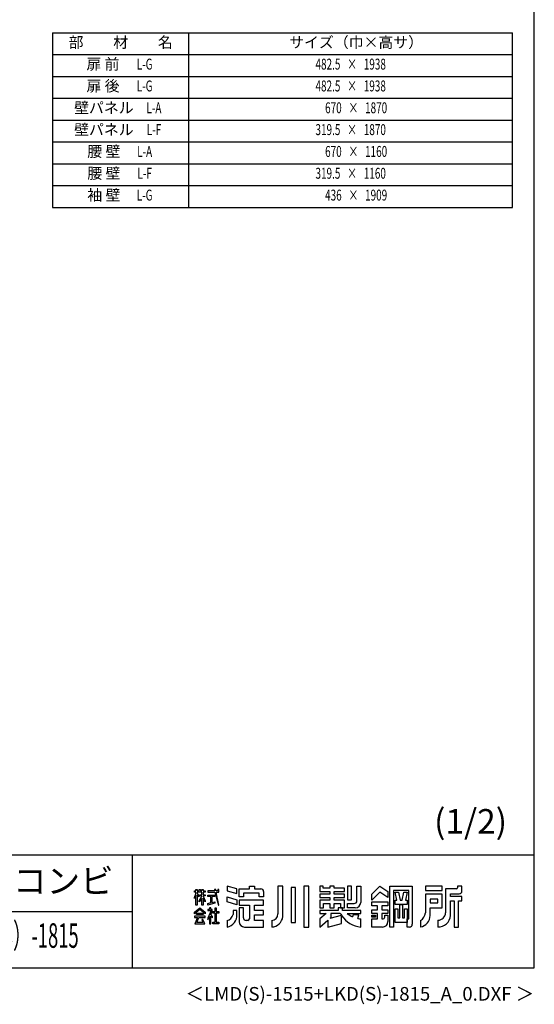
# Model space of a CAD drawing. Extents: x 543 to 20478, y 184 to 14052.
# Drawn here: x 15760 to 20478, y 184 to 9205 of the extents above; entities that cross this region are included whole.
import ezdxf
from ezdxf.enums import TextEntityAlignment as Align

# ---------------------------------------------------------------- set-up
doc = ezdxf.new("R2010")
doc.units = 0
doc.header["$LTSCALE"] = 50
doc.header["$MEASUREMENT"] = 0
for name, color, linetype in [('FILENAME', 7, 'CONTINUOUS'), ('LM1', 1, 'CONTINUOUS'), ('LM2', 2, 'CONTINUOUS'), ('LW1', 4, 'CONTINUOUS'), ('NAME', 20, 'CONTINUOUS'), ('WAKUSEN-01', 50, 'CONTINUOUS'), ('WAKUSEN-02', 130, 'CONTINUOUS'), ('YODOROGO', 130, 'CONTINUOUS')]:
    doc.layers.add(name, color=color, linetype=linetype)
doc.styles.add('00', font='ROMANS', dxfattribs={"width": 0.666667, "bigfont": 'BIGFONT'})
doc.styles.add('01', font='ROMANS', dxfattribs={"height": 3, "bigfont": 'BIGFONT'})
doc.styles.add('FILENAME', font='romans', dxfattribs={"height": 125, "bigfont": 'bigfont'})

msp = doc.modelspace()

# ---------------------------------------------------------------- linework, layer by layer
at = {"layer": 'LW1'}
for p, q in [((16060.8, 9084.6), (16060.8, 7484.6)), ((16060.8, 9084.6), (20277.5, 9084.6)), ((17310.8, 7484.6), (17310.8, 9084.6)), ((20277.5, 7484.6), (20277.5, 9084.6)), ((16060.8, 8884.6), (20277.5, 8884.6)), ((16060.8, 8684.6), (20277.5, 8684.6)), ((16060.8, 8484.6), (20277.5, 8484.6)), ((16060.8, 8284.6), (20277.5, 8284.6)), ((16060.8, 8084.6), (20277.5, 8084.6)), ((16060.8, 7884.6), (20277.5, 7884.6)), ((16060.8, 7684.6), (20277.5, 7684.6)), ((16060.8, 7484.6), (20277.5, 7484.6))]:
    msp.add_line(p, q, dxfattribs=at)
at = {"layer": 'WAKUSEN-01'}
for p, q in [((20477.5, 517.5), (20477.5, 14052.5)), ((12850, 1552.5), (20477.5, 1552.5)), ((542.5, 517.5), (20477.5, 517.5))]:
    msp.add_line(p, q, dxfattribs=at)
at = {"layer": 'WAKUSEN-02'}
for p, q in [((16792.5, 517.5), (16792.5, 1552.5)), ((12850, 1035), (16792.5, 1035))]:
    msp.add_line(p, q, dxfattribs=at)
at = {"layer": 'YODOROGO'}
for p, q in [((17751, 1240.5), (17661, 1267.3)), ((17661, 1267.3), (17661, 1224.8)), ((17866, 1267.3), (17911, 1267.3)), ((17866, 1242.3), (17866, 1267.3)), ((17911, 1267.3), (17911, 1242.3)), ((18126, 1267.3), (18126, 1012.3)), ((18171, 1267.3), (18126, 1267.3)), ((18171, 987.3), (18171, 1267.3)), ((18366, 1267.3), (18366, 892.3)), ((18411, 1267.3), (18366, 1267.3)), ((18411, 892.3), (18411, 1267.3)), ((18511, 1267.3), (18511, 1217.3)), ((18541, 1267.3), (18511, 1267.3)), ((18541, 1247.3), (18541, 1267.3)), ((18603.5, 1267.3), (18603.5, 1247.3)), ((18643.5, 1267.3), (18603.5, 1267.3)), ((18643.5, 1247.3), (18643.5, 1267.3)), ((18801, 1267.3), (18763.5, 1267.3)), ((18763.5, 1267.3), (18763.5, 1142.3)), ((18801, 1142.3), (18801, 1267.3)), ((18851, 1267.3), (18886, 1267.3)), ((18851, 1132.3), (18851, 1267.3)), ((18886, 1267.3), (18886, 1117.3)), ((18988.5, 1192.3), (19061, 1267.3)), ((19061, 1267.3), (19136, 1217.3)), ((19153.5, 892.3), (19153.5, 1267.3)), ((19153.5, 1267.3), (19358.5, 1267.3)), ((19358.5, 1267.3), (19358.5, 917.3)), ((19633.5, 1267.3), (19478.5, 1267.3)), ((19478.5, 1267.3), (19478.5, 1227.3)), ((19633.5, 1227.3), (19633.5, 1267.3)), ((19773.5, 1267.3), (19773.5, 1252.3)), ((19813.5, 1267.3), (19773.5, 1267.3)), ((19813.5, 1222.3), (19813.5, 1267.3)), ((17361, 1222.3), (17376, 1222.3)), ((17361, 1212.3), (17361, 1222.3)), ((17376, 1212.3), (17361, 1212.3)), ((17361, 1162.4), (17376, 1196.7)), ((17376, 1181.7), (17361, 1152.4)), ((17376, 1237.3), (17386, 1237.3)), ((17376, 1222.3), (17376, 1237.3)), ((17376, 1196.7), (17376, 1212.3)), ((17376, 1092.3), (17376, 1181.7)), ((17386, 1237.3), (17386, 1222.3)), ((17386, 1222.3), (17406, 1222.3)), ((17386, 1212.3), (17386, 1198.6)), ((17431, 1212.3), (17386, 1212.3)), ((17386, 1198.6), (17401, 1177.3)), ((17386, 1183.6), (17386, 1092.3)), ((17401, 1167.3), (17386, 1183.6)), ((17401, 1177.3), (17401, 1167.3)), ((17406, 1237.3), (17416, 1237.3)), ((17406, 1222.3), (17406, 1237.3)), ((17406, 1133.1), (17431, 1174.8)), ((17411, 1187.9), (17431, 1187.9)), ((17411, 1177.9), (17411, 1187.9)), ((17431, 1177.9), (17411, 1177.9)), ((17416, 1237.3), (17416, 1222.3)), ((17416, 1222.3), (17431, 1222.3)), ((17431, 1237.3), (17441, 1237.3)), ((17431, 1222.3), (17431, 1237.3)), ((17431, 1187.9), (17431, 1212.3)), ((17431, 1174.8), (17431, 1177.9)), ((17441, 1237.3), (17441, 1222.3)), ((17441, 1222.3), (17461, 1222.3)), ((17441, 1212.3), (17441, 1187.9)), ((17461, 1212.3), (17441, 1212.3)), ((17441, 1187.9), (17461, 1187.9)), ((17441, 1177.9), (17441, 1175.9)), ((17461, 1177.9), (17441, 1177.9)), ((17441, 1175.9), (17461, 1133.1)), ((17461, 1222.3), (17461, 1212.3)), ((17461, 1187.9), (17461, 1177.9)), ((17486, 1222.3), (17486, 1212.3)), ((17547.9, 1222.3), (17486, 1222.3)), ((17486, 1212.3), (17550.1, 1212.3)), ((17486, 1182.9), (17548.8, 1182.9)), ((17486, 1170.4), (17486, 1182.9)), ((17544.5, 1237.3), (17547.9, 1222.3)), ((17557, 1237.3), (17544.5, 1237.3)), ((17548.8, 1182.9), (17548.8, 1170.4)), ((17550.1, 1212.3), (17581, 1092.3)), ((17559.9, 1222.3), (17557, 1237.3)), ((17576, 1222.3), (17559.9, 1222.3)), ((17561.8, 1212.3), (17586, 1212.3)), ((17586, 1092.3), (17561.8, 1212.3)), ((17576, 1237.3), (17576, 1222.3)), ((17586, 1237.3), (17576, 1237.3)), ((17586, 1222.3), (17586, 1237.3)), ((17586, 1212.3), (17586, 1222.3)), ((17661, 1224.8), (17751, 1198)), ((17751, 1198), (17751, 1240.5)), ((17771, 1242.3), (17866, 1242.3)), ((17771, 1167.3), (17771, 1242.3)), ((17956, 1202.3), (17811, 1202.3)), ((17811, 1202.3), (17811, 1167.3)), ((17911, 1242.3), (17971, 1242.3)), ((17956, 1167.3), (17956, 1202.3)), ((17996, 1217.3), (17996, 1167.3)), ((18248.5, 1254.8), (18248.5, 932.3)), ((18288.5, 1254.8), (18248.5, 1254.8)), ((18288.5, 932.3), (18288.5, 1254.8)), ((18511, 1217.3), (18603.5, 1217.3)), ((18511, 1192.3), (18511, 1162.3)), ((18603.5, 1192.3), (18511, 1192.3)), ((18603.5, 1247.3), (18541, 1247.3)), ((18603.5, 1217.3), (18603.5, 1192.3)), ((18736, 1247.3), (18643.5, 1247.3)), ((18643.5, 1217.3), (18736, 1217.3)), ((18643.5, 1192.3), (18643.5, 1217.3)), ((18736, 1192.3), (18643.5, 1192.3)), ((18736, 1217.3), (18736, 1247.3)), ((18736, 1162.3), (18736, 1192.3)), ((19061, 1212.3), (18988.5, 1137.3)), ((18988.5, 1137.3), (18988.5, 1192.3)), ((19136, 1162.3), (19061, 1212.3)), ((19136, 1217.3), (19136, 1162.3)), ((19186, 1227.3), (19186, 892.3)), ((19328.5, 1227.3), (19186, 1227.3)), ((19202.3, 1212.3), (19232.3, 1212.3)), ((19218.5, 1137.3), (19202.3, 1212.3)), ((19232.3, 1212.3), (19248.5, 1137.3)), ((19266, 1137.3), (19282.3, 1212.3)), ((19282.3, 1212.3), (19312.3, 1212.3)), ((19312.3, 1212.3), (19296, 1137.3)), ((19328.5, 967.3), (19328.5, 1227.3)), ((19478.5, 1227.3), (19633.5, 1227.3)), ((19633.5, 1192.3), (19478.5, 1192.3)), ((19478.5, 1192.3), (19478.5, 1022.3)), ((19633.5, 1067.3), (19633.5, 1192.3)), ((19663.5, 1242.3), (19663.5, 1022.3)), ((19763.5, 1242.3), (19663.5, 1242.3)), ((19708.5, 1197.3), (19788.5, 1197.3)), ((19708.5, 1172.3), (19708.5, 1197.3)), ((17361, 1152.4), (17361, 1162.4)), ((17386, 1092.3), (17376, 1092.3)), ((17431, 1154.8), (17406, 1123.1)), ((17406, 1123.1), (17406, 1133.1)), ((17431, 1092.3), (17431, 1154.8)), ((17441, 1092.3), (17431, 1092.3)), ((17441, 1155.9), (17441, 1092.3)), ((17461, 1123.1), (17441, 1155.9)), ((17461, 1133.1), (17461, 1123.1)), ((17513.6, 1170.4), (17486, 1170.4)), ((17486, 1107.3), (17513.6, 1115.4)), ((17548.8, 1109.8), (17486, 1092.3)), ((17486, 1092.3), (17486, 1107.3)), ((17513.6, 1115.4), (17513.6, 1170.4)), ((17521.1, 1170.4), (17521.1, 1116.8)), ((17548.8, 1170.4), (17521.1, 1170.4)), ((17521.1, 1116.8), (17548.8, 1124.2)), ((17548.8, 1124.2), (17548.8, 1109.8)), ((17581, 1092.3), (17586, 1092.3)), ((17661, 1167.3), (17751, 1140.5)), ((17661, 1122.3), (17661, 1167.3)), ((17751, 1095.5), (17661, 1122.3)), ((17751, 1140.5), (17751, 1095.5)), ((17811, 1167.3), (17771, 1167.3)), ((17996, 1137.3), (17771, 1137.3)), ((17771, 1137.3), (17771, 1092.3)), ((17771, 1092.3), (17866, 1092.3)), ((17866, 1092.3), (17866, 967.3)), ((17911, 1042.3), (17911, 1092.3)), ((17911, 1092.3), (17996, 1092.3)), ((17996, 1167.3), (17956, 1167.3)), ((17996, 1092.3), (17996, 1137.3)), ((18511, 1162.3), (18603.5, 1162.3)), ((18511, 1137.3), (18511, 1067.3)), ((18603.5, 1137.3), (18511, 1137.3)), ((18546, 1067.3), (18546, 1107.3)), ((18546, 1107.3), (18603.5, 1107.3)), ((18603.5, 1162.3), (18603.5, 1137.3)), ((18603.5, 1107.3), (18603.5, 1067.3)), ((18643.5, 1162.3), (18736, 1162.3)), ((18643.5, 1137.3), (18643.5, 1162.3)), ((18736, 1137.3), (18643.5, 1137.3)), ((18643.5, 1107.3), (18701, 1107.3)), ((18643.5, 1067.3), (18643.5, 1107.3)), ((18701, 1107.3), (18701, 1067.3)), ((18736, 1067.3), (18736, 1137.3)), ((18763.5, 1142.3), (18801, 1142.3)), ((18763.5, 1107.3), (18826, 1107.3)), ((18763.5, 1067.3), (18763.5, 1107.3)), ((18988.5, 1122.3), (19136, 1122.3)), ((18988.5, 1084.8), (18988.5, 1122.3)), ((19041, 1084.8), (18988.5, 1084.8)), ((19041, 1049.8), (19041, 1084.8)), ((19136, 1084.8), (19081, 1084.8)), ((19081, 1084.8), (19081, 1049.8)), ((19136, 1122.3), (19136, 1084.8)), ((19202.3, 1137.3), (19218.5, 1137.3)), ((19202.3, 1097.3), (19202.3, 1137.3)), ((19312.3, 1097.3), (19202.3, 1097.3)), ((19244.8, 977.3), (19244.8, 1097.3)), ((19244.8, 1097.3), (19269.8, 1097.3)), ((19248.5, 1137.3), (19266, 1137.3)), ((19269.8, 1097.3), (19269.8, 977.3)), ((19296, 1137.3), (19312.3, 1137.3)), ((19312.3, 1137.3), (19312.3, 1097.3)), ((19523.5, 1147.3), (19523.5, 1112.3)), ((19593.5, 1147.3), (19523.5, 1147.3)), ((19523.5, 1112.3), (19593.5, 1112.3)), ((19593.5, 1112.3), (19593.5, 1147.3)), ((19813.5, 1172.3), (19708.5, 1172.3)), ((19708.5, 997.3), (19708.5, 1132.3)), ((19708.5, 1132.3), (19743.5, 1132.3)), ((19743.5, 1132.3), (19743.5, 892.3)), ((19783.5, 892.3), (19783.5, 1132.3)), ((19783.5, 1132.3), (19813.5, 1132.3)), ((19813.5, 1132.3), (19813.5, 1172.3)), ((17361, 1027.5), (17411, 1067.3)), ((17411, 1052.3), (17361, 1012.5)), ((17361, 1012.5), (17361, 1027.5)), ((17361, 992.8), (17361, 980.3)), ((17461, 992.8), (17361, 992.8)), ((17381, 1005.5), (17381, 1020.5)), ((17381, 1020.5), (17441, 1020.5)), ((17441, 1005.5), (17381, 1005.5)), ((17411, 1067.3), (17461, 1027.5)), ((17461, 1012.5), (17411, 1052.3)), ((17441, 1020.5), (17441, 1005.5)), ((17461, 1027.5), (17461, 1012.5)), ((17461, 980.3), (17461, 992.8)), ((17486, 1052.3), (17486, 1042.3)), ((17501, 1052.3), (17486, 1052.3)), ((17516.1, 1042.3), (17486, 973)), ((17486, 1042.3), (17516.1, 1042.3)), ((17501, 1067.3), (17501, 1052.3)), ((17511, 1067.3), (17501, 1067.3)), ((17511, 1052.3), (17511, 1067.3)), ((17525.6, 1052.3), (17511, 1052.3)), ((17512.6, 1006.7), (17525.6, 1037.3)), ((17526, 989.5), (17512.6, 1006.7)), ((17525.6, 1037.3), (17525.6, 1052.3)), ((17531.3, 1034.7), (17551.3, 1034.7)), ((17531.3, 1019.7), (17531.3, 1034.7)), ((17551.3, 1019.7), (17531.3, 1019.7)), ((17551.3, 1034.7), (17551.3, 1067.3)), ((17551.3, 1067.3), (17561.3, 1067.3)), ((17551.3, 937.3), (17551.3, 1019.7)), ((17561.3, 1067.3), (17561.3, 1034.7)), ((17561.3, 1034.7), (17586, 1034.7)), ((17561.3, 1019.7), (17561.3, 937.3)), ((17586, 1019.7), (17561.3, 1019.7)), ((17586, 1034.7), (17586, 1019.7)), ((17751, 1042.3), (17716, 1042.3)), ((17716, 1042.3), (17716, 1007.3)), ((17751, 1007.3), (17751, 1042.3)), ((17771, 1067.3), (17771, 942.3)), ((17811, 1067.3), (17771, 1067.3)), ((17811, 977.3), (17811, 1067.3)), ((17996, 1042.3), (17911, 1042.3)), ((17911, 1002.3), (17996, 1002.3)), ((17911, 952.3), (17911, 1002.3)), ((17996, 1002.3), (17996, 1042.3)), ((18511, 1067.3), (18546, 1067.3)), ((18511, 1042.3), (18511, 1017.3)), ((18678.5, 1042.3), (18511, 1042.3)), ((18511, 1042.3), (18511, 1017.3)), ((18678.5, 1042.3), (18511, 1042.3)), ((18570.6, 1017.3), (18511, 967.3)), ((18511, 1017.3), (18570.6, 1017.3)), ((18570.6, 1017.3), (18511, 967.3)), ((18511, 1017.3), (18570.6, 1017.3)), ((18603.5, 1067.3), (18643.5, 1067.3)), ((18607.1, 973), (18708.6, 1000.2)), ((18698.5, 1017.3), (18611, 1017.3)), ((18611, 1017.3), (18611, 976.3)), ((18718.5, 1067.3), (18678.5, 1067.3)), ((18718.5, 1067.3), (18678.5, 1067.3)), ((18678.5, 1067.3), (18678.5, 1042.3)), ((18678.5, 1067.3), (18678.5, 1042.3)), ((18701, 1067.3), (18736, 1067.3)), ((18711, 925.8), (18711, 996.6)), ((18711, 925.8), (18711, 996.6)), ((18718.5, 1042.3), (18718.5, 1067.3)), ((18718.5, 1042.3), (18718.5, 1067.3)), ((18886, 1042.3), (18718.5, 1042.3)), ((18886, 1042.3), (18718.5, 1042.3)), ((18761, 1017.3), (18886, 1017.3)), ((18761, 1017.3), (18886, 1017.3)), ((18836, 1067.3), (18763.5, 1067.3)), ((18816, 1002.3), (18811, 985)), ((18816, 1002.3), (18811, 985)), ((18868.5, 1002.3), (18816, 1002.3)), ((18868.5, 1002.3), (18816, 1002.3)), ((18861, 969.9), (18868.5, 1002.3)), ((18861, 969.9), (18868.5, 1002.3)), ((18886, 1017.3), (18886, 1042.3)), ((18886, 1017.3), (18886, 1042.3)), ((18988.5, 1017.3), (18988.5, 1049.8)), ((18988.5, 1049.8), (19041, 1049.8)), ((19041, 1017.3), (18988.5, 1017.3)), ((18988.5, 1001.1), (19021, 1001.1)), ((18988.5, 983.6), (18988.5, 1001.1)), ((18991, 998.6), (19018.5, 998.6)), ((18991, 986.1), (18991, 998.6)), ((18993.5, 996.1), (19016, 996.1)), ((18993.5, 988.6), (18993.5, 996.1)), ((18996, 993.6), (19013.5, 993.6)), ((18996, 991.1), (18996, 993.6)), ((19013.5, 993.6), (19013.5, 991.1)), ((19016, 996.1), (19016, 988.6)), ((19018.5, 998.6), (19018.5, 986.1)), ((19021, 1001.1), (19021, 983.6)), ((19041, 967.3), (19041, 1017.3)), ((19081, 1049.8), (19136, 1049.8)), ((19136, 1017.3), (19081, 1017.3)), ((19081, 1017.3), (19081, 967.3)), ((19106, 999.8), (19136, 999.8)), ((19106, 982.3), (19106, 999.8)), ((19136, 1049.8), (19136, 1017.3)), ((19136, 999.8), (19136, 942.3)), ((19202.3, 932.3), (19202.3, 1057.3)), ((19202.3, 1057.3), (19227.3, 1057.3)), ((19227.3, 1057.3), (19227.3, 977.3)), ((19287.3, 977.3), (19287.3, 1057.3)), ((19287.3, 1057.3), (19312.3, 1057.3)), ((19312.3, 1057.3), (19312.3, 932.3)), ((19523.5, 997.3), (19523.5, 1067.3)), ((19523.5, 1067.3), (19633.5, 1067.3)), ((17361, 980.3), (17390.3, 980.3)), ((17390.3, 980.3), (17366, 922.3)), ((17366, 922.3), (17456, 922.3)), ((17384.7, 934.8), (17402.8, 980.3)), ((17438.8, 934.8), (17384.7, 934.8)), ((17402.8, 980.3), (17461, 980.3)), ((17428.2, 960.1), (17438.8, 934.8)), ((17438.2, 960.1), (17428.2, 960.1)), ((17456, 922.3), (17438.2, 960.1)), ((17486, 958), (17501, 987.5)), ((17486, 973), (17486, 958)), ((17501, 987.5), (17501, 922.3)), ((17501, 922.3), (17511, 922.3)), ((17511, 990.8), (17526, 977)), ((17511, 922.3), (17511, 990.8)), ((17526, 977), (17526, 989.5)), ((17531.3, 937.3), (17551.3, 937.3)), ((17531.3, 922.3), (17531.3, 937.3)), ((17586, 922.3), (17531.3, 922.3)), ((17561.3, 937.3), (17586, 937.3)), ((17586, 937.3), (17586, 922.3)), ((17661, 952.3), (17661, 892.3)), ((17851, 952.3), (17836, 952.3)), ((17996, 952.3), (17911, 952.3)), ((17996, 892.3), (17996, 952.3)), ((18071, 952.3), (18071, 892.3)), ((18248.5, 932.3), (18288.5, 932.3)), ((18511, 967.3), (18511, 892.3)), ((18511, 967.3), (18511, 892.3)), ((18511, 892.3), (18586, 955.3)), ((18511, 892.3), (18586, 955.3)), ((18586, 955.3), (18586, 892.3)), ((18586, 955.3), (18586, 892.3)), ((18586, 892.3), (18711, 925.8)), ((18586, 892.3), (18711, 925.8)), ((18611, 976.3), (18607.1, 973)), ((18886, 892.3), (18886, 967.3)), ((18886, 892.3), (18886, 967.3)), ((19021, 983.6), (18988.5, 983.6)), ((18988.5, 967.3), (19041, 967.3)), ((18988.5, 892.3), (18988.5, 967.3)), ((19018.5, 986.1), (18991, 986.1)), ((19016, 988.6), (18993.5, 988.6)), ((19013.5, 991.1), (18996, 991.1)), ((19081, 967.3), (19091, 967.3)), ((19312.3, 932.3), (19202.3, 932.3)), ((19227.3, 977.3), (19244.8, 977.3)), ((19269.8, 977.3), (19287.3, 977.3)), ((19312.3, 967.3), (19328.5, 967.3)), ((19312.3, 892.3), (19312.3, 967.3)), ((19433.5, 952.3), (19433.5, 892.3)), ((19593.5, 954.8), (19593.5, 892.3)), ((17821, 892.3), (17996, 892.3)), ((18366, 892.3), (18411, 892.3)), ((19086, 892.3), (18988.5, 892.3)), ((19186, 892.3), (19153.5, 892.3)), ((19333.5, 892.3), (19312.3, 892.3)), ((19743.5, 892.3), (19783.5, 892.3))]:
    msp.add_line(p, q, dxfattribs=at)
for centre, radius, start, end in [((17971, 1217.3), 25, 0, 90), ((19763.5, 1252.3), 10, 270, 0), ((19788.5, 1222.3), 25, 270, 0), ((18826, 1132.3), 25, 270, 0), ((18836, 1117.3), 50, 270, 0), ((17641.2, 1000.5), 110, 280.36443, 3.54148), ((17647.3, 1021), 70, 281.24906, 348.75094), ((18066.8, 1011.4), 59.2, 274.05244, 0.92666), ((18909, 1129.9), 238.7, 208.14114, 212.92104), ((18909, 1129.9), 238.7, 213.96112, 264.47872), ((18909, 1129.9), 238.7, 213.96112, 264.47872), ((18893.8, 1168.1), 200.9, 228.61815, 245.66029), ((18893.8, 1168.1), 200.9, 228.61815, 245.66029), ((19399.8, 1023.5), 78.7, 295.34052, 359.18902), ((19412.2, 1001.7), 111.4, 281.02627, 357.77114), ((19594.7, 1023.6), 68.8, 269.0041, 358.91264), ((19596.2, 1004.9), 112.6, 268.62849, 356.16638), ((17821, 942.3), 50, 180, 270), ((17836, 977.3), 25, 180, 270), ((17851, 967.3), 15, 270, 0), ((18068.2, 995.4), 103.1, 271.53512, 355.52728), ((18893.8, 1168.1), 200.9, 260.60629, 267.77904), ((18893.8, 1168.1), 200.9, 260.60629, 267.77904), ((19086, 942.3), 50, 270, 0), ((19091, 982.3), 15, 270, 360), ((19333.5, 917.3), 25, 270, 0)]:
    msp.add_arc(centre, radius, start, end, dxfattribs=at)

# ---------------------------------------------------------------- texts
at = {"layer": 'FILENAME', "style": 'FILENAME'}
msp.add_text('＜LMD(S)-1515+LKD(S)-1815_A_0.DXF ＞', height=125, dxfattribs=at).set_placement((20477.5, 217.5), align=Align.RIGHT)
at = {"layer": 'LM1', "style": '01'}
for s, p in [('部\u3000\u3000材\u3000\u3000名', (16685.8, 8984.6)), ('サイズ（巾×高サ）', (18844.2, 8984.6)), ('扉 前', (16523.4, 8784.6)), ('扉 後', (16523.4, 8584.6)), ('壁パネル', (16531.5, 8384.6)), ('壁パネル', (16531.5, 8184.6)), ('腰 壁', (16531.5, 7984.6)), ('腰 壁', (16531.5, 7784.6)), ('袖 壁', (16531.5, 7584.6))]:
    msp.add_text(s, height=100, dxfattribs=at).set_placement(p, align=Align.MIDDLE)
at = {"layer": 'LM1', "style": '00', "width": 0.67}
for s, p in [('L-G', (16905.5, 8784.6)), ('L-G', (16905.5, 8584.6)), ('L-A', (16990.5, 8384.6)), ('L-F', (16990.5, 8184.6)), ('L-A', (16905.5, 7984.6)), ('L-F', (16905.5, 7784.6)), ('L-G', (16905.5, 7584.6))]:
    msp.add_text(s, height=100, dxfattribs=at).set_placement(p, align=Align.MIDDLE)
at = {"layer": 'LM2', "style": '00', "width": 0.67}
for s, p in [('482.5   ×   1938', (18794.2, 8784.6)), ('482.5   ×   1938', (18794.2, 8584.6)), ('670   ×   1870', (18844.2, 8384.6)), ('319.5   ×   1870', (18794.2, 8184.6)), ('670   ×   1160', (18844.2, 7984.6)), ('319.5   ×   1160', (18794.2, 7784.6)), ('436   ×   1909', (18844.2, 7584.6))]:
    msp.add_text(s, height=100, dxfattribs=at).set_placement(p, align=Align.MIDDLE)
at = {"layer": 'NAME', "style": '00'}
msp.add_text('(1/2)', height=225, dxfattribs=at).set_placement((20227.5, 1677.5), align=Align.BOTTOM_RIGHT)
at = {"layer": 'NAME', "style": '01'}
msp.add_text('ヨド物置 エルモコンビ', height=225, dxfattribs=at).set_placement((15051.3, 1285), align=Align.MIDDLE)
at = {"layer": 'NAME', "style": '00', "width": 0.55}
msp.add_text('LMD（S）-1515+LKD（S）-1815', height=225, dxfattribs=at).set_placement((15051.3, 785), align=Align.MIDDLE)

doc.saveas('drawing.dxf')
